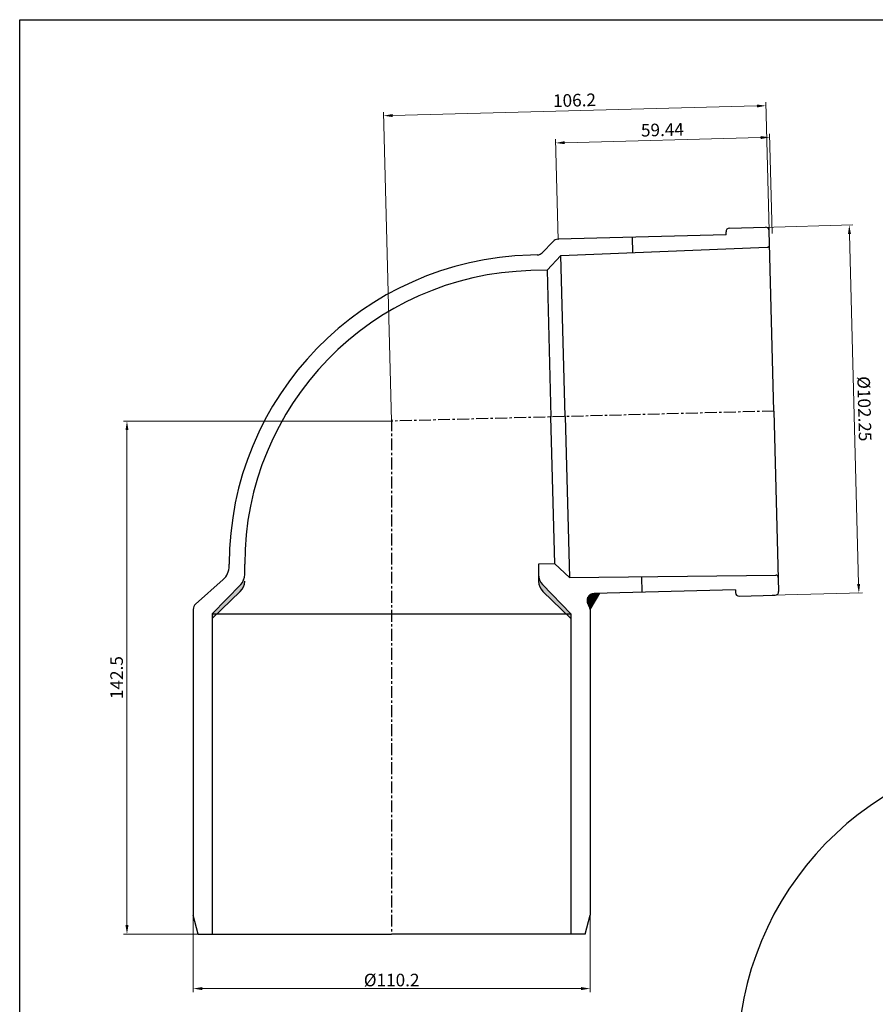
# Model space of a CAD drawing. Units: millimetres. Extents: x -1270 to 56998, y -20918 to -6343.
# Drawn here: x 27678 to 27915, y -18751 to -18477 of the extents above; entities that cross this region are included whole.
import ezdxf

# ---------------------------------------------------------------- set-up
doc = ezdxf.new("R2010")
doc.units = ezdxf.units.MM
doc.header["$LTSCALE"] = 0.5
doc.header["$MEASUREMENT"] = 0
doc.linetypes.add('CENTER', pattern=[50.800000000000004, 31.75, -6.35, 6.35, -6.35])
doc.layers.add('DUONG BAO', color=4, linetype='Continuous')
doc.styles.add('YM', font='geniso12.shx', dxfattribs={"width": 0.8, "bigfont": '@extfont2.shx'})
doc.dimstyles.new('\\M+5D6B1\\M+5BEB6 LT 1 YM-BZ-1.00', dxfattribs={"dimtxt": 3.5, "dimasz": 2.5, "dimexe": 1, "dimexo": 0, "dimtad": 1, "dimdsep": 46, "dimtxsty": 'YM', "dimcen": 2.5, "dimclrd": 30, "dimclre": 30, "dimclrt": 3, "dimadec": 1, "dimazin": 0, "dimtfac": 1, "dimtmove": 0, "dimatfit": 3, "dimfxl": 0, "dimlwd": 5, "dimlwe": 5, "dimarcsym": 0})
doc.dimstyles.new('LT 1 YM-BZ-1.00', dxfattribs={"dimtxt": 3.5, "dimasz": 2.5, "dimexe": 1, "dimexo": 0, "dimtad": 1, "dimdsep": 46, "dimtxsty": 'YM', "dimcen": 2.5, "dimclrd": 30, "dimclre": 30, "dimclrt": 3, "dimadec": 0, "dimazin": 0, "dimtfac": 1, "dimtmove": 0, "dimatfit": 3, "dimfxl": 0, "dimlwd": 5, "dimlwe": 5, "dimarcsym": 0})
pattern_1 = [(0, (-33242.20070887155, -9032.315899129164), (0, 0.1397), [0.1016, -0.0381]), (90, (-33242.20070887155, -9032.315899129164), (-0.1397, 8.554157892044263e-18), [0.1016, -0.0381])]

# ---------------------------------------------------------------- blocks, each defined once
blk = doc.blocks.new('*D1227')
at = {"color": 30, "lineweight": 5, "transparency": 16777216}
for p, q in [((27884.10805657372, -18535.0121288636), (27909.18881292222, -18534.35536614506)), ((27908.254597968, -18536.8806864058), (27910.80035132324, -18634.09908480679)), ((27886.78469467091, -18637.22881388945), (27911.86545101898, -18636.57205117092))]:
    blk.add_line(p, q, dxfattribs=at)
at = {"color": 30, "transparency": 16777216}
for points in [[(27908.67112185341, -18536.86977934401), (27907.8380740826, -18536.89159346759), (27908.18915559724, -18534.38154309336)], [(27911.21687520865, -18634.08817774499), (27910.38382743783, -18634.10999186858), (27910.865793694, -18636.59822811923)]]:
    blk.add_solid(points, dxfattribs=at)
at = {"layer": 'DEFPOINTS', "color": 0, "transparency": 16777216}
for p in [(27884.10805657372, -18535.0121288636), (27910.865793694, -18636.59822811923), (27886.78469467091, -18637.22881388945)]:
    blk.add_point(p, dxfattribs=at)
at = {"color": 3, "transparency": 16777216, "insert": (27911.94948997875, -18585.42646290275), "char_height": 3.5, "attachment_point": 5, "rotation": 271.4999999997789, "style": 'YM'}
blk.add_mtext('%%C102.25', dxfattribs=at)
blk = doc.blocks.new('*D1228')
at = {"color": 30, "lineweight": 5, "transparency": 16777216}
for p, q in [((27827.37294124534, -18538.45070029232), (27826.64257269256, -18510.5590505425)), ((27883.59143296169, -18510.06813494654), (27829.1678929533, -18511.49326549671)), ((27886.79078267551, -18536.74249623479), (27886.06439932582, -18509.00303525079))]:
    blk.add_line(p, q, dxfattribs=at)
at = {"color": 30, "transparency": 16777216}
for points in [[(27829.15698589151, -18511.0767416113), (27829.1788000151, -18511.90978938211), (27826.66874964087, -18511.55870786748)], [(27883.5805258999, -18509.65161106113), (27883.60234002348, -18510.48465883195), (27886.09057627413, -18510.00269257577)]]:
    blk.add_solid(points, dxfattribs=at)
at = {"layer": 'DEFPOINTS', "color": 0, "transparency": 16777216}
for p in [(27826.66874964087, -18511.55870786748), (27827.37294124534, -18538.45070029232), (27886.79078267551, -18536.74249623479)]:
    blk.add_point(p, dxfattribs=at)
at = {"color": 3, "transparency": 16777216, "insert": (27856.31626029317, -18508.35945015547), "char_height": 3.5, "attachment_point": 5, "rotation": 1.4999999999896905, "style": 'YM'}
blk.add_mtext('59.44', dxfattribs=at)
blk = doc.blocks.new('*D1229')
at = {"color": 30, "lineweight": 5, "transparency": 16777216}
for p, q in [((27887.27785919841, -18586.07251229124), (27885.03006983827, -18500.23289980294)), ((27781.1186494446, -18588.8523890317), (27778.87086008446, -18503.0127765434)), ((27781.3961803452, -18503.94699149761), (27882.55710347414, -18501.29799949869))]:
    blk.add_line(p, q, dxfattribs=at)
at = {"color": 30, "transparency": 16777216}
for points in [[(27882.54619641234, -18500.88147561329), (27882.56801053593, -18501.7145233841), (27885.05624678657, -18501.23255712792)], [(27781.38527328341, -18503.53046761221), (27781.407087407, -18504.36351538302), (27778.89703703277, -18504.01243386838)]]:
    blk.add_solid(points, dxfattribs=at)
at = {"layer": 'DEFPOINTS', "color": 0, "transparency": 16777216}
for p in [(27885.05624678657, -18501.23255712792), (27887.27785919841, -18586.07251229124), (27781.1186494446, -18588.8523890317)]:
    blk.add_point(p, dxfattribs=at)
at = {"color": 3, "transparency": 16777216, "insert": (27831.91212706856, -18500.15877311455), "char_height": 3.5, "attachment_point": 5, "rotation": 1.5000000000000338, "style": 'YM'}
blk.add_mtext('106.2', dxfattribs=at)
blk = doc.blocks.new('*D1230')
at = {"color": 30, "lineweight": 5, "transparency": 16777216}
for p, q in [((27726.01864944476, -18723.402047187), (27726.01864944476, -18747.50564894229)), ((27836.21864944475, -18723.402047187), (27836.21864944475, -18747.50564894229)), ((27728.51864944476, -18746.50564894229), (27833.71864944475, -18746.50564894229))]:
    blk.add_line(p, q, dxfattribs=at)
at = {"color": 30, "transparency": 16777216}
for points in [[(27728.51864944476, -18746.08898227563), (27728.51864944476, -18746.92231560896), (27726.01864944476, -18746.50564894229)], [(27833.71864944475, -18746.08898227563), (27833.71864944475, -18746.92231560896), (27836.21864944475, -18746.50564894229)]]:
    blk.add_solid(points, dxfattribs=at)
at = {"layer": 'DEFPOINTS', "color": 0, "transparency": 16777216}
for p in [(27726.01864944476, -18723.402047187), (27836.21864944475, -18723.402047187), (27836.21864944475, -18746.50564894229)]:
    blk.add_point(p, dxfattribs=at)
at = {"color": 3, "transparency": 16777216, "insert": (27781.11864944475, -18744.12988341298), "char_height": 3.5, "attachment_point": 5, "style": 'YM'}
blk.add_mtext('\\A1;%%C110.2', dxfattribs=at)
blk = doc.blocks.new('*D1231')
at = {"color": 30, "lineweight": 5, "transparency": 16777216}
for p, q in [((27781.11864944476, -18588.85238903754), (27706.62442179495, -18588.85238903754)), ((27707.62442179495, -18728.85642319248), (27707.62442179495, -18591.35238903754)), ((27739.36131833288, -18731.35642319248), (27706.62442179495, -18731.35642319248))]:
    blk.add_line(p, q, dxfattribs=at)
at = {"color": 30, "transparency": 16777216}
for points in [[(27707.20775512828, -18591.35238903754), (27708.04108846162, -18591.35238903754), (27707.62442179495, -18588.85238903754)], [(27707.20775512828, -18728.85642319248), (27708.04108846162, -18728.85642319248), (27707.62442179495, -18731.35642319248)]]:
    blk.add_solid(points, dxfattribs=at)
at = {"layer": 'DEFPOINTS', "color": 0, "transparency": 16777216}
for p in [(27707.62442179495, -18588.85238903754), (27781.11864944476, -18588.85238903754), (27739.36131833288, -18731.35642319248)]:
    blk.add_point(p, dxfattribs=at)
at = {"color": 3, "transparency": 16777216, "insert": (27705.20234174246, -18660.104406115), "char_height": 3.5, "attachment_point": 5, "rotation": 90, "style": 'YM'}
blk.add_mtext('142.5', dxfattribs=at)

msp = doc.modelspace()

# ---------------------------------------------------------------- hatches: boundary and pattern name
h = msp.add_hatch()
h.set_pattern_fill('ANGLE', color=3, scale=0.02, style=0)
h.set_pattern_definition(pattern_1)
h.paths.add_polyline_path([(27740.31864944476, -18633.31945138448), (27740.31864944476, -18631.48188446781, -0.1943803091376342), (27739.19600864611, -18634.26051794964), (27731.31864944477, -18642.41776219525), (27731.31864944477, -18643.71679759275), (27739.09886023605, -18636.19528655986, 0.2033095480384649)])
h = msp.add_hatch()
h.set_pattern_fill('ANGLE', color=3, scale=0.02, style=0)
h.set_pattern_definition(pattern_1)
h.paths.add_polyline_path([(27823.04129024341, -18634.26051794963, -0.1943803091378701), (27821.91864944476, -18631.48188446779), (27821.91864944476, -18633.31945138447, 0.2033095480388953), (27823.13843865348, -18636.19528655986), (27830.91864944477, -18643.71679759276), (27830.91864944477, -18642.41776219524)])
h = msp.add_hatch()
h.set_pattern_fill('ANGLE', color=3, scale=0.02, style=0)
h.set_pattern_definition(pattern_1)
h.paths.add_polyline_path([(27838.93672660659, -18636.68114000778), (27837.32804159894, -18636.72326490722, 0.6144445625505321), (27835.79952247017, -18639.94766750406, -0.1663276019819142), (27836.21864944477, -18641.17275545093)])

# ---------------------------------------------------------------- linework, layer by layer
for p, q in [((27873.99077075709, -18537.07767634297), (27827.32993661616, -18538.29953328614)), ((27848.11224118545, -18542.05680349637), (27847.99968030773, -18537.75827699897)), ((27887.27785919842, -18586.07251229125), (27885.96571709815, -18535.9638271033)), ((27822.95825117601, -18542.05533332012), (27825.93154177075, -18538.9221387847)), ((27828.12631591306, -18542.85611000045), (27885.39563927851, -18540.56571103085)), ((27821.5598563306, -18542.67793881868), (27819.67004958511, -18542.7274251499)), ((27824.28106842523, -18546.90815537992), (27828.12631591306, -18542.85611000045)), ((27829.29773434984, -18587.5907752931), (27828.12631591306, -18542.85611000045)), ((27824.28106842523, -18546.90815537992), (27819.78261046284, -18547.0259516473)), ((27824.28106842523, -18546.90815537992), (27825.34908791618, -18587.69417423892)), ((27826.41710740714, -18628.48019309792), (27825.34908791618, -18587.69417423891)), ((27829.29773434984, -18587.59077529309), (27830.46915278662, -18632.32544058575)), ((27887.27785919842, -18586.07251229124), (27888.59000129869, -18636.18119747919)), ((27736.01864944475, -18629.11984596265), (27736.01864944475, -18628.59798936531)), ((27740.31864944475, -18631.48188446197), (27740.31864944475, -18628.59798936531)), ((27826.41710740714, -18628.48019309792), (27821.91864944476, -18628.5979893653)), ((27821.91864944476, -18628.5979893653), (27821.91864944476, -18631.48188446196)), ((27826.41710740714, -18628.48019309792), (27830.46915278662, -18632.32544058575)), ((27830.46915278662, -18632.32544058575), (27887.77986075501, -18631.61545584145)), ((27726.68768353097, -18639.67992935466), (27734.3460642292, -18632.8519111888)), ((27731.31864944476, -18642.41776218941), (27739.1960086461, -18634.2605179438)), ((27830.91864944476, -18642.41776218941), (27823.0412902434, -18634.2605179438)), ((27850.46952051324, -18632.07766915752), (27850.58208139097, -18636.37619565491)), ((27876.57317184033, -18635.69559499891), (27837.32804159893, -18636.72326490138)), ((27726.01864944475, -18641.17275544512), (27726.01864944476, -18726.13155206187)), ((27731.31864944476, -18642.41776218941), (27731.31864944476, -18731.35642319248)), ((27731.31864944476, -18642.41776218941), (27830.91864944476, -18642.41776218941)), ((27830.91864944476, -18642.41776218941), (27830.91864944476, -18731.35642319248)), ((27836.21864944475, -18641.17275544512), (27836.21864944475, -18726.13155206187)), ((27727.41864944476, -18731.35642319248), (27781.11864944476, -18731.35642319248)), ((27834.81864944474, -18731.35642319248), (27781.11864944476, -18731.35642319248))]:
    msp.add_line(p, q)
at = {"color": 1, "linetype": 'CENTER', "ltscale": 0.2084069891130494}
for p, q in [((27887.27785919842, -18586.07251229124), (27781.11864944475, -18588.85238903169)), ((27781.11864944476, -18588.35238903169), (27781.11864944476, -18731.35642319248))]:
    msp.add_line(p, q, dxfattribs=at)
at = {"color": 3}
for p, q in [((27821.91864944476, -18631.48188446779), (27821.91864944476, -18633.31945138447)), ((27731.31864944477, -18643.71679759276), (27739.09886023605, -18636.19528655986)), ((27830.91864944477, -18643.71679759276), (27823.13843865348, -18636.19528655986)), ((27836.21864944476, -18641.17275545096), (27838.9367266066, -18636.68114000778))]:
    msp.add_line(p, q, dxfattribs=at)
msp.add_lwpolyline([(28035.63832724929, -18892.7056056151), (27677.83501798604, -18892.7056056151), (27677.83501798604, -18477.32208156316), (28035.63832724929, -18477.32208156316)], close=True)
for centre, radius, start, end in [((27827.38229051278, -18540.29884793609), 2, 91.50000000020353, 136.4999999997364), ((27885.36766621168, -18539.86627017736), 0.6999999999999998, 272.2902365025651, 1.499999999989688), ((27821.91864944476, -18628.59798936531), 85.90000000000036, 91.49999999977625, 180), ((27821.50750243398, -18540.67862416874), 2, 271.4999999997763, 316.4999999997364), ((27821.91864944476, -18628.59798936531), 81.60000000000036, 91.49999999977625, 180), ((27731.01864944475, -18629.11984596265), 5, 311.7193872010506, 0), ((27736.31864944475, -18631.48188446197), 4, 315.9999999997131, 0), ((27825.91864944476, -18631.48188446196), 4, 180, 224.0000000002869), ((27887.7885319302, -18632.31540213276), 0.6999999999999998, 1.499999999989688, 90.70976349778313), ((27837.38039549554, -18638.72257955134), 2, 91.49999999977625, 217.7736769904347), ((27728.01864944475, -18641.17275544512), 2, 131.7193872010506, 180), ((27834.21864944477, -18641.17275544512), 2, 0, 37.7736769904347), ((27963.16235080062, -18766.15790696519), 85.90000000000036, 91.49999999977625, 180)]:
    msp.add_arc(centre, radius, start, end)
for centre, start, end in [((27736.31864944476, -18633.31945138447), 314.0314166937761, 0), ((27825.91864944478, -18633.31945138447), 180, 225.9685833065985)]:
    msp.add_arc(centre, 4, start, end, dxfattribs=at)
at = {"layer": 'DUONG BAO'}
for p, q in [((27874.94330957511, -18535.2521162097), (27884.93988282487, -18534.99034672663)), ((27873.99077075709, -18537.07767634297), (27873.96982919845, -18536.27795048298)), ((27876.57317184033, -18635.69559499891), (27876.59411339898, -18636.4953208589)), ((27877.61994767225, -18637.46880123556), (27887.61652092201, -18637.20703175248)), ((27727.41864944476, -18731.35642319248), (27726.01864944476, -18726.13155206187)), ((27834.81864944474, -18731.35642319248), (27836.21864944475, -18726.13155206187))]:
    msp.add_line(p, q, dxfattribs=at)
for centre, start, end in [((27874.96948652342, -18536.25177353468), 91.49999999977625, 181.4999999995727), ((27884.96605977317, -18535.9900040516), 1.499999999989688, 91.49999999977625), ((27877.59377072396, -18636.46914391059), 181.5000000004067, 271.4999999997763), ((27887.5903439737, -18636.2073744275), 271.4999999997763, 1.499999999989688)]:
    msp.add_arc(centre, 0.9999999999999998, start, end, dxfattribs=at)

# ---------------------------------------------------------------- dimensions: what is measured, and where the dimension line sits
dim = msp.add_aligned_dim(p1=(27781.11864944461, -18588.8523890317), p2=(27887.27785919842, -18586.07251229124), distance=84.86903766287506, dimstyle='LT 1 YM-BZ-1.00')
dim.commit()
dim.dimension.update_dxf_attribs({"geometry": '*D1229', "text_midpoint": (27831.91212706856, -18500.15877311455)})
for base, p1, p2, angle, picture, middle in [((27826.66874964087, -18511.55870786748), (27886.79078267551, -18536.74249623479), (27827.37294124533, -18538.45070029232), 1.499999999989688, '*D1228', (27856.31626029317, -18508.35945015547)), ((27707.62442179495, -18588.85238903754), (27739.36131833288, -18731.35642319248), (27781.11864944476, -18588.85238903754), 90, '*D1231', (27705.20234174246, -18660.104406115))]:
    dim = msp.add_linear_dim(base=base, p1=p1, p2=p2, angle=angle, dimstyle='LT 1 YM-BZ-1.00')
    dim.commit()
    dim.dimension.update_dxf_attribs({"geometry": picture, "text_midpoint": middle})
dim = msp.add_linear_dim(base=(27910.865793694, -18636.59822811923), p1=(27884.10805657372, -18535.0121288636), p2=(27886.78469467091, -18637.22881388945), angle=271.4999999997789, dimstyle='\\M+5D6B1\\M+5BEB6 LT 1 YM-BZ-1.00', override={"dimpost": '%%C<>'})
dim.commit()
dim.dimension.update_dxf_attribs({"geometry": '*D1227', "text_midpoint": (27911.94948997875, -18585.42646290275)})
dim = msp.add_linear_dim(base=(27836.21864944475, -18746.50564894229), p1=(27726.01864944476, -18723.402047187), p2=(27836.21864944475, -18723.402047187), dimstyle='\\M+5D6B1\\M+5BEB6 LT 1 YM-BZ-1.00', override={"dimpost": '%%C<>', "dimtm": 0.1, "dimtfac": 0.6, "dimtdec": 3, "dimtolj": 1})
dim.commit()
dim.dimension.update_dxf_attribs({"geometry": '*D1230', "text_midpoint": (27781.11864944475, -18744.12988341298)})

doc.saveas('drawing.dxf')
